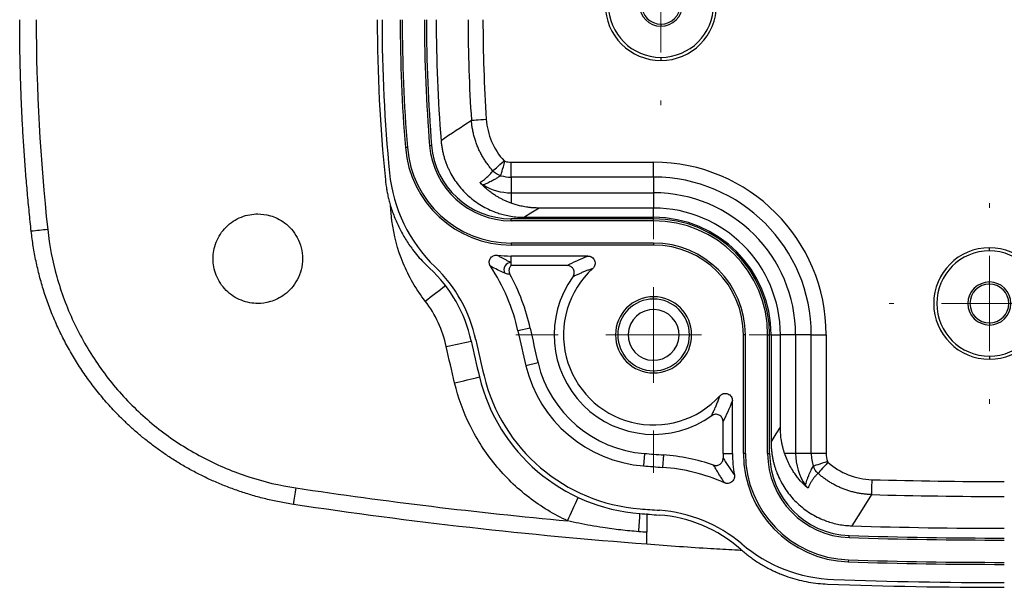
# Model space of a CAD drawing. Units: inches. Extents: x 0.3 to 29.7, y 0.3 to 21.7.
# Drawn here: x 2.9 to 4.9, y 14.9 to 16.1 of the extents above; entities that cross this region are included whole.
import ezdxf

# ---------------------------------------------------------------- set-up
doc = ezdxf.new("R2010")
doc.units = ezdxf.units.IN
doc.header["$MEASUREMENT"] = 0

# ---------------------------------------------------------------- blocks, each defined once
blk = doc.blocks.new('SW_CENTERMARKSYMBOL_8')
at = {"color": 0, "linetype": 'Continuous', "lineweight": 18}
for p, q in [((0, 0.2), (0, 0.21)), ((0, 0), (0, 0.1)), ((-0.2, 0), (-0.21, 0)), ((0, 0), (-0.1, 0)), ((0, 0), (0, -0.1)), ((0, 0), (0.1, 0)), ((0.2, 0), (0.21, 0)), ((0, -0.2), (0, -0.21))]:
    blk.add_line(p, q, dxfattribs=at)
blk = doc.blocks.new('SW_CENTERMARKSYMBOL_9')
at = {"color": 0, "linetype": 'Continuous', "lineweight": 18}
for p, q in [((0, 0.2), (0, 0.21)), ((0, 0), (0, 0.1)), ((-0.2, 0), (-0.21, 0)), ((0, 0), (-0.1, 0)), ((0, 0), (0, -0.1)), ((0, 0), (0.1, 0)), ((0.2, 0), (0.21, 0)), ((0, -0.2), (0, -0.21))]:
    blk.add_line(p, q, dxfattribs=at)
blk = doc.blocks.new('SW_CENTERMARKSYMBOL_10')
at = {"color": 0, "linetype": 'Continuous', "lineweight": 18}
for p, q in [((0, 0.2), (0, 0.2885)), ((0, 0), (0, 0.1)), ((-0.2, 0), (-0.2885, 0)), ((0, 0), (-0.1, 0)), ((0, 0), (0, -0.1)), ((0, 0), (0.1, 0)), ((0.2, 0), (0.2885, 0)), ((0, -0.2), (0, -0.2885))]:
    blk.add_line(p, q, dxfattribs=at)

msp = doc.modelspace()

# ---------------------------------------------------------------- linework, layer by layer
at = {"color": 7, "linetype": 'Continuous', "lineweight": 25}
for p, q in [((4.21576, 16.05766), (4.21576, 16.0533)), ((4.21576, 15.9883), (4.21576, 15.98175)), ((3.68515, 15.79979), (3.68097, 15.79944)), ((3.73161, 15.80361), (3.73579, 15.80395)), ((3.90225, 15.7377), (3.90225, 15.76892)), ((3.90225, 15.76892), (4.20041, 15.76892)), ((4.20041, 15.7377), (4.20041, 15.76892)), ((3.90225, 15.7377), (3.90225, 15.70489)), ((4.20041, 15.7377), (3.90225, 15.7377)), ((4.20041, 15.7377), (4.20041, 15.70489)), ((3.84377, 15.72124), (3.84309, 15.72012)), ((3.90225, 15.70489), (3.90225, 15.68318)), ((3.90225, 15.70489), (4.20041, 15.70489)), ((4.20041, 15.70489), (4.20041, 15.673)), ((4.20041, 15.673), (3.96083, 15.673)), ((4.20041, 15.65362), (4.20041, 15.673)), ((3.90225, 15.64642), (3.90225, 15.65062)), ((4.20041, 15.65062), (3.90225, 15.65062)), ((4.20041, 15.64642), (3.90225, 15.64642)), ((3.9299, 15.65362), (4.20041, 15.65362)), ((4.20041, 15.64642), (4.20041, 15.65062)), ((4.20041, 15.59981), (3.90225, 15.59981)), ((3.90225, 15.59981), (3.90225, 15.59562)), ((4.20041, 15.59562), (3.90225, 15.59562)), ((4.20041, 15.59981), (4.20041, 15.59562)), ((4.90326, 15.5833), (4.90326, 15.58984)), ((4.0629, 15.57264), (3.90225, 15.57264)), ((3.90225, 15.5591), (3.90225, 15.57264)), ((3.90225, 15.55301), (3.90225, 15.5591)), ((4.01932, 15.55301), (3.90225, 15.55301)), ((4.90326, 15.51393), (4.90326, 15.5183)), ((4.20041, 15.48264), (4.20041, 15.48735)), ((3.94205, 15.42146), (3.91645, 15.41594)), ((4.90326, 15.43266), (4.90326, 15.4283)), ((4.39257, 15.40764), (4.38838, 15.40764)), ((4.38838, 15.15973), (4.38838, 15.40764)), ((4.39257, 15.15973), (4.39257, 15.40764)), ((4.43919, 15.15973), (4.43919, 15.40764)), ((4.43919, 15.40764), (4.44338, 15.40764)), ((4.44338, 15.15973), (4.44338, 15.40764)), ((4.44638, 15.40764), (4.44638, 15.18299)), ((4.44638, 15.40764), (4.46576, 15.40764)), ((4.46576, 15.21472), (4.46576, 15.40764)), ((4.49765, 15.40764), (4.46576, 15.40764)), ((4.49765, 15.40764), (4.49765, 15.15973)), ((4.53047, 15.40764), (4.49765, 15.40764)), ((4.53047, 15.15973), (4.53047, 15.40764)), ((4.53047, 15.40764), (4.56169, 15.40764)), ((4.56169, 15.40764), (4.56169, 15.15973)), ((4.90326, 15.3633), (4.90326, 15.35675)), ((3.95853, 15.34931), (3.93307, 15.34317)), ((4.20041, 15.33264), (4.20041, 15.32794)), ((4.36541, 15.15973), (4.36541, 15.27014)), ((4.34577, 15.15973), (4.34577, 15.22655)), ((4.18139, 15.15956), (4.17939, 15.13345)), ((4.22102, 15.15661), (4.21912, 15.13048)), ((4.34577, 15.15973), (4.36541, 15.15973)), ((4.39257, 15.15973), (4.38838, 15.15973)), ((4.43919, 15.15973), (4.44338, 15.15973)), ((4.49765, 15.15973), (4.47469, 15.15973)), ((4.53047, 15.15973), (4.49765, 15.15973)), ((4.56169, 15.15973), (4.53047, 15.15973)), ((4.60968, 14.9836), (4.60982, 14.98779)), ((4.60817, 14.93701), (4.60804, 14.93282))]:
    msp.add_line(p, q, dxfattribs=at)
at = {"color": 8, "linetype": 'Continuous', "lineweight": 25}
msp.add_line((3.6527, 15.64651), (3.64977, 15.67833), dxfattribs=at)
at = {"color": 7, "linetype": 'Continuous', "lineweight": 25, "flags": 128}
for points in [[(3.81917, 15.85663), (3.81999, 15.85669), (3.82192, 15.85682), (3.82488, 15.85702), (3.82876, 15.85728), (3.83342, 15.85759), (3.8387, 15.85795), (3.8444, 15.85834), (3.85032, 15.85874)], [(3.86423, 15.75083), (3.86486, 15.7514), (3.8663, 15.75271), (3.8685, 15.75471), (3.87137, 15.75733), (3.87483, 15.76047), (3.87873, 15.76402), (3.88295, 15.76785), (3.88732, 15.77183)], [(3.88065, 15.74068), (3.88087, 15.74148), (3.88139, 15.74333), (3.88219, 15.74619), (3.88324, 15.74993), (3.88451, 15.75443), (3.88594, 15.75953), (3.88748, 15.76503), (3.88908, 15.77074)], [(3.96083, 15.673), (3.9435, 15.66214), (3.9299, 15.65362)], [(4.44638, 15.18299), (4.45723, 15.20075), (4.46576, 15.21472)], [(4.56442, 15.1428), (4.5588, 15.14093), (4.55337, 15.13913), (4.54835, 15.13746), (4.54391, 15.13599), (4.54022, 15.13476), (4.53741, 15.13383), (4.53558, 15.13322), (4.53479, 15.13296)], [(4.56548, 15.14119), (4.56155, 15.13678), (4.55775, 15.13254), (4.55424, 15.1286), (4.55113, 15.12512), (4.54853, 15.12222), (4.54655, 15.12), (4.54525, 15.11855), (4.54468, 15.11791)], [(4.65714, 15.10472), (4.65698, 15.09879), (4.65682, 15.09308), (4.65667, 15.08779), (4.65654, 15.08312), (4.65643, 15.07923), (4.65634, 15.07627), (4.65629, 15.07434), (4.65627, 15.07351)], [(4.65627, 15.07351), (4.63352, 15.03687), (4.61565, 15.00811)]]:
    msp.add_lwpolyline(points, dxfattribs=at)
at = {"color": 7, "linetype": 'Continuous', "lineweight": 25}
for centre, radius, start, end in [((4.21576, 16.0983), 0.11655, 90, 270), ((4.21576, 16.0983), 0.11, 90, 270), ((4.21576, 16.0983), 0.11655, 270, 90), ((4.21576, 16.0983), 0.11, 270, 90), ((4.21576, 16.0983), 0.045, 90, 270), ((4.21576, 16.0983), 0.04064, 90, 270), ((4.21576, 16.0983), 0.045, 270, 90), ((4.21576, 16.0983), 0.04064, 270, 90), ((6.93451, 16.06705), 3.3125, 180, 185.80866), ((6.93451, 16.06705), 3.3025, 180, 185.56403), ((6.93451, 16.06705), 3.26453, 180, 184.70198), ((6.93451, 16.06705), 3.26034, 180, 184.70198), ((6.93451, 16.06705), 3.21372, 180, 184.70198), ((6.93451, 16.06705), 3.20953, 180, 184.70198), ((6.93451, 16.06705), 3.18903, 180, 184.53966), ((6.93451, 16.06705), 3.12244, 180, 183.86399), ((6.93451, 16.06705), 3.09122, 180, 183.86399), ((3.90225, 15.81764), 0.22203, 184.70198, 270), ((3.90225, 15.81764), 0.21784, 184.70198, 270), ((3.90225, 15.81764), 0.17122, 184.70198, 270), ((3.90225, 15.81764), 0.16703, 184.70198, 270), ((3.90225, 15.81764), 0.04872, 254.31805, 270), ((4.20041, 15.40764), 0.36128, 0, 90), ((3.96109, 15.77739), 0.315, 185.56403, 226.17391), ((3.90225, 15.81764), 0.07994, 254.31805, 270), ((4.20041, 15.40764), 0.33006, 0, 90), ((3.90225, 15.81764), 0.11276, 238.75632, 270), ((4.20041, 15.40764), 0.29724, 0, 90), ((4.20041, 15.40764), 0.26535, 0, 90), ((4.20041, 15.40764), 0.24597, 0, 90), ((4.20041, 15.40764), 0.24297, 0, 90), ((4.20041, 15.40764), 0.23878, 0, 90), ((3.81739, 7.47026), 8.20579, 96.192459, 96.434489), ((4.20041, 15.40764), 0.19216, 0, 90), ((4.20041, 15.40764), 0.18797, 0, 90), ((4.90326, 15.4733), 0.11655, 90, 270), ((4.90326, 15.4733), 0.11, 90, 270), ((4.90326, 15.4733), 0.11655, 270, 90), ((4.90326, 15.4733), 0.11, 270, 90), ((3.90225, 15.81764), 0.245, 263.19283, 270), ((3.53522, 15.3337), 0.29, 12.17419, 47.39333), ((3.53522, 15.3337), 0.3, 12.17419, 46.17391), ((3.53522, 15.3337), 0.39, 12.17419, 33.88448), ((3.90229, 15.54408), 0.01501, 90.13236, 209.70055), ((4.20041, 15.40764), 0.1885, 132.51125, 317.48875), ((3.53522, 15.3337), 0.41619, 12.17419, 28.91739), ((4.20041, 15.40764), 0.20814, 144.25014, 305.74986), ((4.90326, 15.4733), 0.045, 90, 270), ((4.90326, 15.4733), 0.04064, 90, 270), ((4.90326, 15.4733), 0.045, 270, 90), ((4.90326, 15.4733), 0.04064, 270, 90), ((4.20041, 15.40764), 0.0797, 90, 270), ((4.20041, 15.40764), 0.075, 90, 270), ((4.20041, 15.40764), 0.0797, 270, 90), ((4.20041, 15.40764), 0.075, 270, 90), ((4.20041, 15.40764), 0.05325, 335.44862, 155.44862), ((6.93451, 16.06705), 3.0875, 192.17419, 193.55946), ((6.93451, 16.06705), 3.06131, 192.17419, 193.55946), ((4.20041, 15.40764), 0.05325, 155.44862, 335.44862), ((6.93451, 16.06705), 3.1775, 192.17419, 193.55946), ((6.93451, 16.06705), 3.1875, 192.17419, 193.55946), ((4.20041, 15.40764), 0.275, 193.55946, 265.61624), ((4.20041, 15.40764), 0.24881, 193.55946, 265.61624), ((4.20041, 15.40764), 0.375, 193.55946, 265.61624), ((4.20041, 15.40764), 0.365, 193.55946, 265.61624), ((4.93451, 24.98371), 9.85298, 265.616243, 265.847339), ((4.19088, 14.74151), 0.41619, 71.04118, 85.84734), ((4.61541, 15.15973), 0.26964, 180, 182.09882), ((4.61541, 15.15973), 0.25, 180, 190.40692), ((4.61541, 15.15973), 0.22703, 180, 268.13954), ((4.61541, 15.15973), 0.22284, 180, 268.13954), ((4.61541, 15.15973), 0.17622, 180, 268.13954), ((4.61541, 15.15973), 0.17203, 180, 268.13954), ((4.61541, 15.15973), 0.11776, 180, 214.7336), ((4.61541, 15.15973), 0.08494, 180, 198.36991), ((4.61541, 15.15973), 0.05372, 180, 198.36991), ((4.93451, 24.98371), 9.87917, 265.616243, 265.847339), ((4.19088, 14.74151), 0.39, 66.12845, 85.84734), ((4.35014, 14.94313), 0.91032, 170.87487, 173.07305), ((4.1474, 15.6271), 0.65075, 304.68782, 304.78359), ((4.93451, 24.98371), 9.88289, 268.391745, 270), ((4.93451, 24.98371), 9.91411, 268.391745, 270), ((4.93451, 24.98371), 9.97917, 265.616243, 265.847339), ((4.93451, 24.98371), 9.96917, 265.616243, 265.847339), ((4.19088, 14.74151), 0.29, 48.57639, 85.84734), ((4.19088, 14.74151), 0.3, 49.71754, 85.84734), ((4.93451, 24.98371), 9.98069, 268.169215, 270), ((4.93451, 24.98371), 10.00539, 268.139544, 270), ((4.93451, 24.98371), 10.00119, 268.139544, 270), ((4.58851, 15.21067), 0.315, 229.71754, 267.97237), ((4.93451, 24.98371), 10.05619, 268.139544, 270), ((4.93451, 24.98371), 10.052, 268.139544, 270), ((4.93451, 24.98371), 10.10417, 267.902143, 270), ((4.93451, 24.98371), 10.09417, 267.972369, 270)]:
    msp.add_arc(centre, radius, start, end, dxfattribs=at)
at = {"color": 8, "linetype": 'Continuous', "lineweight": 25}
for centre, radius, start, end in [((1.16223, 18.80045), 4.19428, 307.6194, 308.3496), ((1.22564, 27.20157), 12.08814, 282.13401, 282.386947), ((1.23137, 25.92704), 10.92241, 283.515356, 283.795302), ((1.45296, 16.21855), 2.83409, 334.95065, 336.03497), ((2.41438, 15.13253), 1.76024, 355.54797, 356.78262)]:
    msp.add_arc(centre, radius, start, end, dxfattribs=at)
at = {"color": 7, "linetype": 'Continuous', "lineweight": 25}
for points, knots in [([(2.89779, 15.62435), (2.89636, 15.63773), (2.8935, 15.66448), (2.88973, 15.70466), (2.88632, 15.74486), (2.88332, 15.78509), (2.88072, 15.82534), (2.87852, 15.86561), (2.87673, 15.90589), (2.87533, 15.94617), (2.87433, 15.98646), (2.87371, 16.02676), (2.87363, 16.05362), (2.87359, 16.06705)], [0, 0, 0, 0, 0.0909913, 0.1819662, 0.2729246, 0.3638665, 0.454792, 0.5457011, 0.6365937, 0.7274699, 0.8183297, 0.9091731, 1, 1, 1, 1]), ([(3.86423, 15.75083), (3.86232, 15.75299), (3.8585, 15.75732), (3.85314, 15.76422), (3.84805, 15.77144), (3.84329, 15.77899), (3.83889, 15.78685), (3.83487, 15.79498), (3.83125, 15.80335), (3.82807, 15.81192), (3.82534, 15.82067), (3.82307, 15.82956), (3.82127, 15.83853), (3.81992, 15.84756), (3.81942, 15.85361), (3.81917, 15.85663)], [0, 0, 0, 0, 0.0735344, 0.1480664, 0.2234908, 0.2996956, 0.3765629, 0.4539696, 0.5317883, 0.6098889, 0.6881393, 0.7664066, 0.8445589, 0.9224658, 1, 1, 1, 1]), ([(3.85032, 15.85874), (3.85141, 15.84258), (3.85513, 15.82704), (3.86782, 15.79725), (3.87643, 15.78381), (3.88732, 15.77183)], [0, 0, 0, 0, 0.5, 0.5, 1, 1, 1, 1]), ([(3.75549, 15.81464), (3.75575, 15.81186), (3.75627, 15.80633), (3.75754, 15.79809), (3.75917, 15.78997), (3.76117, 15.78198), (3.76352, 15.77416), (3.76621, 15.76654), (3.76921, 15.75914), (3.77592, 15.74451), (3.78862, 15.72359), (3.81033, 15.69945), (3.83632, 15.67951), (3.85921, 15.66795), (3.8771, 15.66163), (3.88889, 15.65832), (3.90174, 15.65573), (3.91553, 15.65396), (3.92504, 15.65373), (3.9299, 15.65362)], [0, 0, 0, 0, 0.0320549, 0.0640091, 0.0958069, 0.1273931, 0.1587139, 0.1897165, 0.2203503, 0.2505668, 0.3749113, 0.5001865, 0.6220399, 0.749885, 0.7932318, 0.8402607, 0.8906578, 0.9440485, 1, 1, 1, 1]), ([(3.83685, 15.72673), (3.83811, 15.72748), (3.84069, 15.729), (3.8444, 15.73158), (3.84809, 15.73441), (3.85279, 15.73843), (3.85831, 15.74375), (3.86225, 15.74847), (3.86423, 15.75083)], [0, 0, 0, 0, 0.1179118, 0.2405484, 0.3679107, 0.4999996, 0.7494355, 1, 1, 1, 1]), ([(3.63902, 15.7318), (3.63941, 15.7283), (3.6402, 15.72131), (3.64186, 15.71088), (3.64387, 15.70053), (3.64626, 15.69024), (3.65041, 15.67496), (3.65723, 15.65494), (3.66798, 15.63082), (3.68087, 15.60775), (3.69415, 15.58837), (3.70701, 15.57236), (3.71879, 15.55928), (3.72729, 15.55119), (3.73154, 15.54714)], [0, 0, 0, 0, 0.0500507, 0.1000139, 0.1499557, 0.1999423, 0.2500398, 0.3749629, 0.5000065, 0.624936, 0.7499797, 0.8333462, 0.9165845, 1, 1, 1, 1]), ([(3.84309, 15.72012), (3.84213, 15.7211), (3.83998, 15.72328), (3.83796, 15.72551), (3.83685, 15.72673)], [0, 0, 0, 0, 0.4493612, 1, 1, 1, 1]), ([(3.83685, 15.72673), (3.8379, 15.72572), (3.84003, 15.72367), (3.84251, 15.72206), (3.84377, 15.72124)], [0, 0, 0, 0, 0.493694, 1, 1, 1, 1]), ([(3.88065, 15.74068), (3.87884, 15.73954), (3.87498, 15.7371), (3.86897, 15.7335), (3.86172, 15.72941), (3.85517, 15.72608), (3.84893, 15.72324), (3.84569, 15.72198), (3.84377, 15.72124)], [0, 0, 0, 0, 0.1474171, 0.3140832, 0.5000004, 0.7500004, 0.8521048, 1, 1, 1, 1]), ([(3.90225, 15.68318), (3.89991, 15.68407), (3.89524, 15.68582), (3.88848, 15.68881), (3.88195, 15.69201), (3.87569, 15.69543), (3.869, 15.69946), (3.86216, 15.70406), (3.85566, 15.70895), (3.85039, 15.71332), (3.84626, 15.71702), (3.84408, 15.71916), (3.84309, 15.72012)], [0, 0, 0, 0, 0.1019151, 0.2027176, 0.3023671, 0.4008372, 0.4981162, 0.6283103, 0.7485828, 0.8468949, 0.9304513, 1, 1, 1, 1]), ([(3.96083, 15.673), (3.95794, 15.67304), (3.95243, 15.67312), (3.94456, 15.67371), (3.93752, 15.67452), (3.92942, 15.67577), (3.92046, 15.67763), (3.91084, 15.68022), (3.90498, 15.68224), (3.90225, 15.68318)], [0, 0, 0, 0, 0.1445684, 0.2765833, 0.3952516, 0.4999068, 0.6872554, 0.8542805, 1, 1, 1, 1]), ([(3.37201, 15.47343), (3.36098, 15.47342), (3.34907, 15.47542), (3.326, 15.48454), (3.31492, 15.49168), (3.29662, 15.50997), (3.28947, 15.52104), (3.28034, 15.5441), (3.27832, 15.55601), (3.27832, 15.57808), (3.28034, 15.58999), (3.28947, 15.61305), (3.29662, 15.62413), (3.31492, 15.64241), (3.326, 15.64956), (3.34907, 15.65867), (3.36098, 15.66067), (3.37201, 15.66067)], [0, 0, 0, 0, 0.125, 0.125, 0.25, 0.25, 0.375, 0.375, 0.5, 0.5, 0.625, 0.625, 0.75, 0.75, 0.875, 0.875, 1, 1, 1, 1]), ([(3.37201, 15.66067), (3.37982, 15.66066), (3.38864, 15.6597), (3.4078, 15.6541), (3.41818, 15.6494), (3.43814, 15.63442), (3.44766, 15.62402), (3.45801, 15.6046), (3.4608, 15.59751), (3.46457, 15.58263), (3.46556, 15.57484), (3.46556, 15.55925), (3.46457, 15.55146), (3.4608, 15.53658), (3.45801, 15.5295), (3.44766, 15.51007), (3.43814, 15.49968), (3.41818, 15.48469), (3.4078, 15.48), (3.38864, 15.47439), (3.37982, 15.47344), (3.37201, 15.47343)], [0, 0, 0, 0, 0.125, 0.125, 0.25, 0.25, 0.375, 0.375, 0.4375, 0.4375, 0.5, 0.5, 0.5625, 0.5625, 0.625, 0.625, 0.75, 0.75, 0.875, 0.875, 1, 1, 1, 1]), ([(3.72247, 15.47823), (3.713, 15.49047), (3.70441, 15.50325), (3.68896, 15.52992), (3.68208, 15.54385), (3.66451, 15.58633), (3.65663, 15.61581), (3.6527, 15.64651)], [0, 0, 0, 0, 0.25, 0.25, 0.5, 0.5, 1, 1, 1, 1]), ([(3.44646, 15.05291), (3.44152, 15.05369), (3.4317, 15.05523), (3.41712, 15.05796), (3.40277, 15.06096), (3.38864, 15.06425), (3.37473, 15.06782), (3.36104, 15.07166), (3.34757, 15.07575), (3.33431, 15.0801), (3.32126, 15.08468), (3.30842, 15.08951), (3.29578, 15.09456), (3.28335, 15.09984), (3.27111, 15.10533), (3.25908, 15.11103), (3.24725, 15.11694), (3.23565, 15.12303), (3.22428, 15.1293), (3.21316, 15.13571), (3.20231, 15.14226), (3.19171, 15.14894), (3.18137, 15.15575), (3.17127, 15.16267), (3.16141, 15.16969), (3.15179, 15.17683), (3.1424, 15.18406), (3.13324, 15.19138), (3.1243, 15.1988), (3.11558, 15.20629), (3.10708, 15.21387), (3.0988, 15.22152), (3.09072, 15.22924), (3.08285, 15.23702), (3.06972, 15.25045), (3.05194, 15.26996), (3.03044, 15.29618), (3.01054, 15.32322), (2.99219, 15.35101), (2.97538, 15.37954), (2.9601, 15.40881), (2.94636, 15.43871), (2.93422, 15.46908), (2.92372, 15.49974), (2.91482, 15.5306), (2.90753, 15.56165), (2.90168, 15.59289), (2.89908, 15.61387), (2.89779, 15.62435)], [0, 0, 0, 0, 0.0176077, 0.0350099, 0.0522173, 0.0692401, 0.0860878, 0.1027695, 0.1192937, 0.1356684, 0.1519012, 0.1679993, 0.1839697, 0.1998189, 0.2155533, 0.2311788, 0.246701, 0.2621042, 0.2773418, 0.2924049, 0.3072864, 0.3219836, 0.3365107, 0.3508749, 0.3650817, 0.3791365, 0.3930441, 0.4068091, 0.420436, 0.4339288, 0.4472915, 0.4605276, 0.4736406, 0.4866336, 0.4995097, 0.5397446, 0.5795262, 0.6188678, 0.6578978, 0.6967188, 0.7354312, 0.7741108, 0.8125469, 0.8505281, 0.8881726, 0.9255736, 0.9628203, 1, 1, 1, 1]), ([(2.93224, 15.62816), (2.93593, 15.59447), (2.94234, 15.56155), (2.96036, 15.49719), (2.97197, 15.46575), (3.0006, 15.40441), (3.01732, 15.37519), (3.0551, 15.32005), (3.0762, 15.29405), (3.11128, 15.25746), (3.12352, 15.24571), (3.14869, 15.22346), (3.16168, 15.2129), (3.20184, 15.18287), (3.23017, 15.16507), (3.27511, 15.14177), (3.2905, 15.13458), (3.32157, 15.1216), (3.33731, 15.11577), (3.38513, 15.10026), (3.41782, 15.09253), (3.45134, 15.08749)], [0, 0, 0, 0, 0.125, 0.125, 0.25, 0.25, 0.375, 0.375, 0.5, 0.5, 0.5625, 0.5625, 0.625, 0.625, 0.75, 0.75, 0.8125, 0.8125, 0.875, 0.875, 1, 1, 1, 1]), ([(3.85898, 15.55113), (3.85861, 15.55174), (3.85786, 15.55294), (3.85709, 15.55493), (3.85659, 15.55701), (3.85631, 15.55986), (3.85676, 15.56345), (3.85845, 15.56742), (3.86121, 15.57074), (3.86479, 15.57317), (3.86822, 15.57424), (3.87107, 15.57454), (3.87249, 15.57443), (3.87321, 15.57437)], [0, 0, 0, 0, 0.0626675, 0.124407, 0.1865008, 0.2502097, 0.3751373, 0.4999992, 0.6245252, 0.749631, 0.8745321, 0.936572, 1, 1, 1, 1]), ([(3.87321, 15.57437), (3.87512, 15.57333), (3.87902, 15.57119), (3.88474, 15.56812), (3.89055, 15.56507), (3.89642, 15.56203), (3.90028, 15.56009), (3.90225, 15.5591)], [0, 0, 0, 0, 0.1830907, 0.3746346, 0.5746333, 0.783088, 1, 1, 1, 1]), ([(4.0629, 15.57264), (4.06365, 15.57261), (4.06514, 15.57255), (4.06733, 15.57204), (4.06942, 15.57122), (4.07204, 15.56972), (4.07482, 15.56711), (4.07711, 15.56317), (4.07808, 15.55872), (4.07774, 15.55419), (4.07631, 15.55069), (4.07464, 15.54819), (4.07357, 15.54713), (4.07303, 15.5466)], [0, 0, 0, 0, 0.0627999, 0.1245309, 0.1866184, 0.2504637, 0.3755209, 0.500333, 0.6252444, 0.7502432, 0.8745546, 0.9366396, 1, 1, 1, 1]), ([(3.88925, 15.53664), (3.88425, 15.53894), (3.87474, 15.54329), (3.86405, 15.54861), (3.85898, 15.55113)], [0, 0, 0, 0, 0.5257504, 1, 1, 1, 1]), ([(3.90225, 15.55301), (3.90169, 15.55241), (3.90057, 15.55122), (3.89885, 15.54843), (3.89754, 15.54449), (3.89762, 15.54034), (3.89843, 15.53716), (3.89915, 15.53568), (3.89952, 15.53494)], [0, 0, 0, 0, 0.1244435, 0.2504246, 0.4996248, 0.74918, 0.8740232, 1, 1, 1, 1]), ([(4.03149, 15.52925), (4.03186, 15.52982), (4.03262, 15.53096), (4.03344, 15.53284), (4.03401, 15.53481), (4.03442, 15.53754), (4.0342, 15.54101), (4.03284, 15.54491), (4.03049, 15.54833), (4.02726, 15.55095), (4.02408, 15.55233), (4.02139, 15.55293), (4.02001, 15.55298), (4.01932, 15.55301)], [0, 0, 0, 0, 0.0625906, 0.1243587, 0.1864894, 0.2501479, 0.3749642, 0.4999423, 0.6231513, 0.7494039, 0.8743569, 0.9365486, 1, 1, 1, 1]), ([(4.07303, 15.5466), (4.07071, 15.54575), (4.06595, 15.54401), (4.05907, 15.54133), (4.05215, 15.53851), (4.04523, 15.53555), (4.03829, 15.53245), (4.03378, 15.53033), (4.03149, 15.52925)], [0, 0, 0, 0, 0.1482377, 0.3038454, 0.4668244, 0.6371759, 0.8149008, 1, 1, 1, 1]), ([(3.89952, 15.53494), (3.89815, 15.53463), (3.89661, 15.53461), (3.89321, 15.53515), (3.89135, 15.53569), (3.88925, 15.53664)], [0, 0, 0, 0, 0.5, 0.5, 1, 1, 1, 1]), ([(3.76655, 15.3835), (3.76288, 15.40052), (3.75726, 15.41735), (3.74238, 15.44932), (3.73313, 15.46446), (3.72247, 15.47823)], [0, 0, 0, 0, 0.5, 0.5, 1, 1, 1, 1]), ([(4.02049, 15.0186), (3.99229, 15.03168), (3.9648, 15.04819), (3.91364, 15.0876), (3.88997, 15.11049), (3.84849, 15.16109), (3.83069, 15.18879), (3.80209, 15.24669), (3.79129, 15.27688), (3.78401, 15.3071)], [0, 0, 0, 0, 0.25, 0.25, 0.5, 0.5, 0.75, 0.75, 1, 1, 1, 1]), ([(4.32201, 15.23872), (4.3233, 15.24148), (4.32583, 15.24685), (4.3295, 15.25517), (4.33296, 15.26347), (4.33623, 15.27172), (4.33834, 15.27748), (4.33936, 15.28027)], [0, 0, 0, 0, 0.2212341, 0.4318495, 0.6318477, 0.8212304, 1, 1, 1, 1]), ([(4.33936, 15.28027), (4.33989, 15.2808), (4.34094, 15.28186), (4.3428, 15.28313), (4.34482, 15.28411), (4.34769, 15.28503), (4.3515, 15.28532), (4.35594, 15.28434), (4.35988, 15.28205), (4.36299, 15.27874), (4.36461, 15.27532), (4.36531, 15.2724), (4.36537, 15.2709), (4.36541, 15.27014)], [0, 0, 0, 0, 0.06279992, 0.12453095, 0.18661838, 0.25046365, 0.37552092, 0.500333, 0.62524441, 0.75024323, 0.87455456, 0.93663964, 1, 1, 1, 1]), ([(4.34577, 15.22655), (4.34574, 15.22724), (4.34569, 15.2286), (4.34526, 15.23061), (4.34457, 15.23255), (4.34331, 15.23499), (4.3411, 15.23768), (4.33772, 15.24006), (4.33381, 15.24146), (4.32966, 15.2417), (4.32627, 15.24096), (4.32374, 15.23987), (4.32259, 15.23911), (4.32201, 15.23872)], [0, 0, 0, 0, 0.06259062, 0.12435866, 0.18648939, 0.25014785, 0.37496422, 0.49994227, 0.62315126, 0.74940392, 0.87435694, 0.9365486, 1, 1, 1, 1]), ([(4.47469, 15.15973), (4.47407, 15.16163), (4.47277, 15.16565), (4.47101, 15.1721), (4.46935, 15.17922), (4.46766, 15.18835), (4.46612, 15.20025), (4.46589, 15.20959), (4.46576, 15.21472)], [0, 0, 0, 0, 0.10791979, 0.2275114, 0.35840618, 0.50013219, 0.72517161, 1, 1, 1, 1]), ([(4.44638, 15.18299), (4.44642, 15.18015), (4.4465, 15.17453), (4.44712, 15.16624), (4.44808, 15.15822), (4.44936, 15.1505), (4.45092, 15.14311), (4.45272, 15.13608), (4.45472, 15.12943), (4.45687, 15.12316), (4.46252, 15.10845), (4.47398, 15.08663), (4.4951, 15.06027), (4.52061, 15.03856), (4.54404, 15.02538), (4.56254, 15.018), (4.5752, 15.01401), (4.58836, 15.01098), (4.60189, 15.00887), (4.61105, 15.00837), (4.61565, 15.00811)], [0, 0, 0, 0, 0.031692, 0.0626149, 0.0926783, 0.1217975, 0.149894, 0.1768958, 0.2027378, 0.2273617, 0.2507158, 0.3785112, 0.5002402, 0.6254183, 0.7498691, 0.7980891, 0.8474461, 0.8977128, 0.9486477, 1, 1, 1, 1]), ([(4.3261, 15.13512), (4.32686, 15.1349), (4.3284, 15.13445), (4.33083, 15.13427), (4.33365, 15.13447), (4.3368, 15.13533), (4.33996, 15.13712), (4.34262, 15.13963), (4.34455, 15.14273), (4.34583, 15.14621), (4.34591, 15.14864), (4.34595, 15.14985)], [0, 0, 0, 0, 0.0824887, 0.1652224, 0.2503813, 0.3744116, 0.4997295, 0.6221894, 0.7494701, 0.8749134, 1, 1, 1, 1]), ([(4.34595, 15.14985), (4.34787, 15.14684), (4.35161, 15.14097), (4.3575, 15.13204), (4.36337, 15.12336), (4.36751, 15.11744), (4.36952, 15.11457)], [0, 0, 0, 0, 0.271958, 0.5292758, 0.7719556, 1, 1, 1, 1]), ([(4.51774, 15.09202), (4.51722, 15.0925), (4.51612, 15.09352), (4.51428, 15.09532), (4.51221, 15.09743), (4.50989, 15.09988), (4.50737, 15.10269), (4.50358, 15.10711), (4.49857, 15.11351), (4.49215, 15.1228), (4.4857, 15.13378), (4.47956, 15.14634), (4.47632, 15.15524), (4.47469, 15.15973)], [0, 0, 0, 0, 0.0316303, 0.0671733, 0.1068172, 0.1506931, 0.19889, 0.2514655, 0.3710851, 0.5007043, 0.6642492, 0.8307797, 1, 1, 1, 1]), ([(4.34871, 15.09814), (4.34716, 15.10055), (4.34398, 15.10549), (4.33945, 15.11274), (4.33493, 15.12013), (4.33044, 15.12764), (4.32756, 15.13259), (4.3261, 15.13512)], [0, 0, 0, 0, 0.1818436, 0.372764, 0.5727626, 0.7818409, 1, 1, 1, 1]), ([(4.51863, 15.09263), (4.51897, 15.09426), (4.51974, 15.09799), (4.52139, 15.10368), (4.52327, 15.10902), (4.5261, 15.11598), (4.52969, 15.12371), (4.53321, 15.1301), (4.53479, 15.13296)], [0, 0, 0, 0, 0.10909168, 0.24999874, 0.40246061, 0.49999902, 0.77574226, 1, 1, 1, 1]), ([(4.56548, 15.14119), (4.57813, 15.12989), (4.59231, 15.12112), (4.62375, 15.1086), (4.64019, 15.1052), (4.65714, 15.10472)], [0, 0, 0, 0, 0.5, 0.5, 1, 1, 1, 1]), ([(4.36952, 15.11457), (4.36962, 15.1139), (4.36981, 15.11256), (4.36976, 15.11054), (4.36944, 15.10853), (4.36879, 15.10635), (4.36731, 15.10329), (4.36458, 15.10018), (4.36068, 15.09785), (4.35671, 15.09679), (4.35328, 15.09684), (4.35061, 15.09739), (4.34935, 15.09789), (4.34871, 15.09814)], [0, 0, 0, 0, 0.0625995, 0.1244021, 0.1865635, 0.2502197, 0.3334804, 0.499838, 0.6230741, 0.7493474, 0.8742621, 0.9365289, 1, 1, 1, 1]), ([(4.54468, 15.11791), (4.54317, 15.11643), (4.54018, 15.1135), (4.53615, 15.1088), (4.53236, 15.10377), (4.52896, 15.09838), (4.52601, 15.09269), (4.52454, 15.08864), (4.52383, 15.08668)], [0, 0, 0, 0, 0.1706765, 0.337343, 0.5000013, 0.6779441, 0.8446088, 1, 1, 1, 1]), ([(4.65627, 15.07351), (4.65352, 15.07363), (4.64801, 15.07386), (4.63977, 15.0747), (4.63154, 15.07591), (4.62337, 15.07752), (4.61528, 15.07951), (4.6073, 15.08189), (4.59946, 15.08464), (4.59178, 15.08774), (4.5843, 15.09119), (4.57704, 15.09495), (4.57002, 15.09902), (4.56326, 15.10337), (4.55677, 15.10798), (4.55056, 15.1128), (4.54663, 15.11621), (4.54468, 15.11791)], [0, 0, 0, 0, 0.067294, 0.134904, 0.2027383, 0.2707032, 0.3387032, 0.4066422, 0.4744239, 0.5419526, 0.6091341, 0.6758763, 0.7420899, 0.8076889, 0.8725912, 0.9367192, 1, 1, 1, 1]), ([(4.52383, 15.08668), (4.52271, 15.08763), (4.52066, 15.08936), (4.51865, 15.09119), (4.51774, 15.09202)], [0, 0, 0, 0, 0.5483325, 1, 1, 1, 1]), ([(4.51863, 15.09263), (4.51943, 15.09155), (4.52099, 15.08942), (4.5229, 15.08758), (4.52383, 15.08668)], [0, 0, 0, 0, 0.5077381, 1, 1, 1, 1]), ([(4.18626, 15.03381), (4.18625, 15.03377), (4.18625, 15.03371), (4.18625, 15.03318), (4.18624, 15.03234), (4.18624, 15.03117), (4.18624, 15.02968), (4.18625, 15.02787), (4.18625, 15.02574), (4.18626, 15.02242), (4.18625, 15.01753), (4.18624, 15.01068), (4.18625, 15.00305), (4.18625, 14.99744), (4.18626, 14.9946)], [0, 0, 0, 0, 0.0629383, 0.1246656, 0.1856617, 0.2463399, 0.3070853, 0.3682654, 0.4302405, 0.4933889, 0.6218884, 0.7470299, 0.871841, 1, 1, 1, 1]), ([(4.1693, 14.99589), (4.16301, 14.99641), (4.15045, 14.99744), (4.13168, 14.99942), (4.11302, 15.00172), (4.09202, 15.00471), (4.06901, 15.00851), (4.04434, 15.01321), (4.02833, 15.01683), (4.02049, 15.0186)], [0, 0, 0, 0, 0.1257235, 0.2509524, 0.3757189, 0.5000535, 0.6732969, 0.8399279, 1, 1, 1, 1]), ([(4.18626, 14.96968), (4.18625, 14.96967), (4.18625, 14.96963), (4.18623, 14.97013), (4.18621, 14.9711), (4.1862, 14.97267), (4.18619, 14.97487), (4.18619, 14.97773), (4.18621, 14.98121), (4.18623, 14.98526), (4.18625, 14.98973), (4.18625, 14.99298), (4.18626, 14.9946)], [0, 0, 0, 0, 0.0797241, 0.1650995, 0.2560422, 0.3522871, 0.4533604, 0.5585647, 0.6669859, 0.7775248, 0.888955, 1, 1, 1, 1]), ([(4.18621, 14.97027), (4.20902, 14.96853), (4.25377, 14.9651), (4.31522, 14.96114), (4.35908, 14.95867), (4.3805, 14.95755), (4.38547, 14.95729)], [0, 0, 0, 0, 0.342871, 0.672625, 0.9241222, 1, 1, 1, 1]), ([(4.38275, 14.95896), (4.38557, 14.95653), (4.39119, 14.95167), (4.39995, 14.94481), (4.40892, 14.93829), (4.41811, 14.93214), (4.42752, 14.92635), (4.43716, 14.92092), (4.44702, 14.91585), (4.4571, 14.91115), (4.47011, 14.90566), (4.48617, 14.89987), (4.50537, 14.89438), (4.52487, 14.89028), (4.54464, 14.88744), (4.55796, 14.88669), (4.56464, 14.88632)], [0, 0, 0, 0, 0.05593819, 0.11159362, 0.16704651, 0.22237798, 0.27766967, 0.33300338, 0.38846076, 0.44412288, 0.50006995, 0.60054111, 0.70029367, 0.79980259, 0.89954634, 1, 1, 1, 1])]:
    msp.add_open_spline(points, degree=3, knots=knots, dxfattribs=at)
for points in [[(2.90826, 16.06705), (2.90826, 15.92053), (2.91627, 15.7738), (2.93224, 15.62816)], [(3.75549, 15.81464), (3.77665, 15.82862), (3.79787, 15.84262), (3.81917, 15.85663)], [(3.88732, 15.77183), (3.88779, 15.77131), (3.88841, 15.77093), (3.88908, 15.77074)], [(3.88065, 15.74068), (3.87445, 15.74242), (3.86855, 15.74607), (3.86423, 15.75083)], [(4.01932, 15.55301), (4.0321, 15.55955), (4.04608, 15.5661), (4.0629, 15.57264)], [(3.78401, 15.3071), (3.77788, 15.3325), (3.77206, 15.35797), (3.76655, 15.3835)], [(4.36541, 15.27014), (4.35886, 15.25332), (4.35232, 15.23934), (4.34577, 15.22655)], [(4.54468, 15.11791), (4.54021, 15.12191), (4.53669, 15.12727), (4.53479, 15.13296)], [(4.56442, 15.1428), (4.56463, 15.14218), (4.565, 15.14162), (4.56548, 15.14119)], [(3.45134, 15.08749), (3.64032, 15.0591), (3.83019, 15.03612), (4.02049, 15.0186)], [(4.18626, 14.96968), (3.93874, 14.98827), (3.69192, 15.01604), (3.44646, 15.05291)], [(4.18626, 14.9946), (4.1806, 14.99502), (4.17495, 14.99545), (4.1693, 14.99589)]]:
    msp.add_open_spline(points, degree=3, dxfattribs=at)

# ---------------------------------------------------------------- block references
at = {"color": 7, "linetype": 'Continuous', "lineweight": 18}
for name, p in [('SW_CENTERMARKSYMBOL_8', (4.21576, 16.0983)), ('SW_CENTERMARKSYMBOL_10', (4.20041, 15.40764)), ('SW_CENTERMARKSYMBOL_9', (4.90326, 15.4733))]:
    msp.add_blockref(name, p, dxfattribs=at)

doc.saveas('drawing.dxf')
